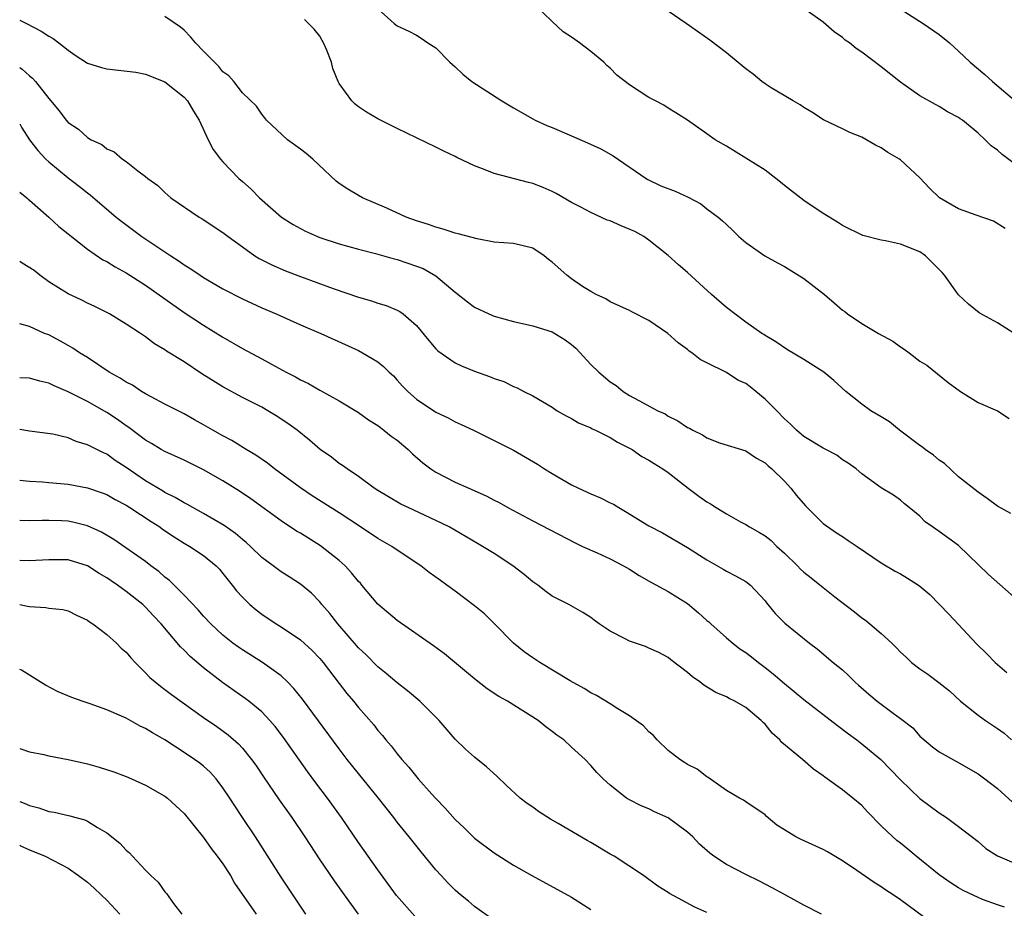
# Model space of a CAD drawing. Units: inches. Extents: x 2574000 to 2577000, y 1509000 to 1512000.
# Drawn here: x 2574000 to 2574102, y 1509278 to 1509369 of the extents above; entities that cross this region are included whole.
import ezdxf

# ---------------------------------------------------------------- set-up
doc = ezdxf.new("R2010")
doc.units = ezdxf.units.IN
doc.header["$MEASUREMENT"] = 0
doc.layers.add('LD25741509_2ft', color=100, linetype='Continuous')

msp = doc.modelspace()

# ---------------------------------------------------------------- linework, layer by layer
at = {"layer": 'LD25741509_2ft'}
for points, elevation in [([(2574037, 1509370.53), (2574038.69, 1509369), (2574039, 1509368.77), (2574040.21, 1509368.21), (2574041, 1509367.81), (2574041.47, 1509367.47), (2574042.17, 1509367), (2574043, 1509366.49), (2574044.44, 1509365), (2574045, 1509364.52), (2574045.77, 1509363.77), (2574046.71, 1509363), (2574049.81, 1509361), (2574051, 1509360.28), (2574053, 1509359.14), (2574053.26, 1509359), (2574054.46, 1509358.46), (2574055, 1509358.25), (2574057, 1509357.41), (2574058.67, 1509356.67), (2574060.04, 1509356.04), (2574061.32, 1509355.32), (2574064.71, 1509353), (2574064.89, 1509352.89), (2574066.25, 1509352.25), (2574067.7, 1509351.7), (2574069.07, 1509351.07), (2574070.36, 1509350.36), (2574071, 1509349.85), (2574072.15, 1509349), (2574072.62, 1509348.62), (2574073, 1509348.24), (2574073.64, 1509347.64), (2574074.3, 1509347), (2574075, 1509346.38), (2574076.99, 1509344.99), (2574078.28, 1509344.28), (2574079, 1509343.91), (2574081, 1509342.65), (2574083.14, 1509341), (2574084.15, 1509340.15), (2574085, 1509339.39), (2574085.24, 1509339.24), (2574085.53, 1509339), (2574087, 1509338.02), (2574088.71, 1509337), (2574090.19, 1509336.19), (2574091, 1509335.59), (2574091.37, 1509335.37), (2574091.88, 1509335), (2574093, 1509334.14), (2574093.7, 1509333.7), (2574094.83, 1509332.83), (2574095.93, 1509331.93), (2574097.18, 1509331), (2574099, 1509329.87), (2574101, 1509328.98), (2574102.22, 1509328.22)], 9072), ([(2574102.75, 1509337), (2574101, 1509338.08), (2574099.13, 1509339.13), (2574098, 1509340), (2574096.99, 1509340.99), (2574095.53, 1509343), (2574095.28, 1509343.28), (2574093.58, 1509345), (2574093, 1509345.42), (2574091, 1509346.22), (2574089.45, 1509346.55), (2574089, 1509346.61), (2574087.11, 1509347.11), (2574085, 1509348.15), (2574084.49, 1509348.49), (2574083, 1509349.38), (2574081, 1509350.72), (2574079, 1509352.28), (2574078.61, 1509352.61), (2574078.13, 1509353), (2574077, 1509353.84), (2574073, 1509356.32), (2574071.83, 1509357), (2574071, 1509357.62), (2574069, 1509359.02), (2574067.79, 1509359.79), (2574067, 1509360.27), (2574066.56, 1509360.56), (2574065.68, 1509361), (2574065, 1509361.37), (2574063, 1509362.65), (2574061.68, 1509363.68), (2574061, 1509364.37), (2574060.66, 1509364.66), (2574060.33, 1509365), (2574059, 1509366.12), (2574057.83, 1509367), (2574057.34, 1509367.34), (2574057, 1509367.59), (2574056.13, 1509368.13), (2574055, 1509369.2), (2574053.16, 1509371)], 9070), ([(2574103, 1509354.33), (2574101.48, 1509355.48), (2574101, 1509355.93), (2574100.35, 1509356.35), (2574099.75, 1509357), (2574099, 1509357.69), (2574097.4, 1509359), (2574097.16, 1509359.16), (2574097, 1509359.3), (2574095.86, 1509359.86), (2574095, 1509360.42), (2574094.62, 1509360.62), (2574093, 1509361.52), (2574091, 1509362.93), (2574089, 1509364.53), (2574087, 1509366.03), (2574086.42, 1509366.42), (2574085.71, 1509367), (2574085.29, 1509367.29), (2574085, 1509367.55), (2574084.15, 1509368.15), (2574083, 1509369.13), (2574081, 1509370.56)], 9066), ([(2574090.69, 1509370.69), (2574093.34, 1509369), (2574095, 1509367.85), (2574096.04, 1509367), (2574097, 1509366.14), (2574098.19, 1509365), (2574099.72, 1509363.72), (2574100.48, 1509363), (2574103, 1509360.87)], 9064), ([(2574000, 1509369.35), (2574000.7, 1509369), (2574002.21, 1509368.21), (2574003, 1509367.68), (2574003.45, 1509367.45), (2574004.05, 1509367), (2574005, 1509366.23), (2574005.72, 1509365.72), (2574007, 1509364.9), (2574008.44, 1509364.44), (2574009, 1509364.33), (2574011.99, 1509363.99), (2574013, 1509363.78), (2574015, 1509362.99), (2574017, 1509361.4), (2574017.34, 1509361), (2574017.94, 1509359.94), (2574018.54, 1509359), (2574019.47, 1509357), (2574019.98, 1509355.98), (2574020.76, 1509355), (2574021, 1509354.72), (2574022.65, 1509353), (2574023, 1509352.67), (2574023.9, 1509351.9), (2574024.78, 1509351), (2574027.06, 1509349), (2574028.25, 1509348.25), (2574029, 1509347.83), (2574029.54, 1509347.54), (2574030.77, 1509347), (2574031, 1509346.91), (2574033, 1509346.25), (2574035, 1509345.69), (2574036.74, 1509345.26), (2574038.7, 1509344.7), (2574039, 1509344.63), (2574041, 1509343.94), (2574041.68, 1509343.68), (2574043, 1509342.93), (2574045, 1509341.24), (2574045.14, 1509341.14), (2574046.25, 1509340.25), (2574047, 1509339.69), (2574048.46, 1509339), (2574049, 1509338.78), (2574051, 1509338.21), (2574053, 1509337.77), (2574055, 1509337.15), (2574056.34, 1509336.34), (2574057, 1509335.83), (2574057.46, 1509335.46), (2574059, 1509333.79), (2574059.82, 1509333), (2574061, 1509331.99), (2574061.61, 1509331.61), (2574062.34, 1509331), (2574063, 1509330.59), (2574063.95, 1509330.05), (2574065.93, 1509329), (2574066.67, 1509328.67), (2574067, 1509328.46), (2574067.98, 1509327.98), (2574069, 1509327.29), (2574069.21, 1509327.21), (2574069.54, 1509327), (2574070.53, 1509326.53), (2574071, 1509326.19), (2574072.3, 1509325.7), (2574075, 1509324.88), (2574076.1, 1509324.1), (2574077, 1509323.63), (2574077.31, 1509323.31), (2574077.69, 1509323), (2574079, 1509321.72), (2574079.66, 1509321), (2574080.26, 1509320.26), (2574081.17, 1509319.17), (2574083, 1509317.36), (2574084.38, 1509316.38), (2574085, 1509316.01), (2574085.59, 1509315.59), (2574086.53, 1509315), (2574089, 1509313.31), (2574090.44, 1509312.44), (2574091, 1509312.15), (2574091.72, 1509311.72), (2574092.86, 1509311), (2574093, 1509310.9), (2574094.01, 1509310.01), (2574096, 1509308), (2574097, 1509306.94), (2574098.89, 1509304.89), (2574099.9, 1509303.9), (2574100.77, 1509303), (2574101, 1509302.78), (2574101.98, 1509301.98)], 9078), ([(2574103, 1509309.5), (2574100.08, 1509312.08), (2574097, 1509315.1), (2574095, 1509316.54), (2574094.29, 1509317), (2574093.54, 1509317.54), (2574093, 1509318.11), (2574091.87, 1509319), (2574091.39, 1509319.4), (2574091, 1509319.77), (2574090.28, 1509320.28), (2574089, 1509321.05), (2574087, 1509322.49), (2574086.41, 1509323), (2574085.58, 1509323.58), (2574085, 1509323.93), (2574084.4, 1509324.4), (2574083.27, 1509325), (2574083, 1509325.13), (2574081, 1509326.36), (2574080.25, 1509327), (2574079.63, 1509327.63), (2574079, 1509328.16), (2574078.21, 1509329), (2574077, 1509330.21), (2574076.06, 1509331), (2574075.47, 1509331.47), (2574075, 1509331.81), (2574074.18, 1509332.18), (2574073, 1509332.95), (2574071, 1509333.96), (2574070.29, 1509334.29), (2574069.43, 1509335), (2574069.17, 1509335.17), (2574069, 1509335.32), (2574068.01, 1509336.01), (2574066.96, 1509337), (2574065, 1509338.32), (2574063.22, 1509339.22), (2574063, 1509339.35), (2574061, 1509340.25), (2574060.55, 1509340.55), (2574059.56, 1509341), (2574059, 1509341.32), (2574058.15, 1509341.85), (2574057, 1509342.62), (2574056.53, 1509343), (2574055, 1509344.34), (2574054.63, 1509344.63), (2574054.19, 1509345), (2574053, 1509345.79), (2574051, 1509346.28), (2574049, 1509346.43), (2574047.25, 1509346.75), (2574045.28, 1509347.28), (2574045, 1509347.34), (2574043.76, 1509347.76), (2574043, 1509347.95), (2574042.24, 1509348.24), (2574041, 1509348.62), (2574039.94, 1509349), (2574037.93, 1509349.93), (2574035.41, 1509351), (2574035, 1509351.22), (2574033.89, 1509351.89), (2574033, 1509352.49), (2574032.71, 1509352.71), (2574030.27, 1509355), (2574029.59, 1509355.59), (2574029, 1509356.03), (2574027.66, 1509357), (2574025.48, 1509359), (2574025.3, 1509359.3), (2574025, 1509359.63), (2574024.45, 1509360.45), (2574023, 1509361.84), (2574022.11, 1509363), (2574021.59, 1509363.59), (2574021, 1509364), (2574020.57, 1509364.57), (2574020.12, 1509365), (2574019, 1509366.13), (2574018.17, 1509367), (2574017.64, 1509367.64), (2574017, 1509368.3), (2574016.62, 1509368.62), (2574015, 1509369.73)], 9076), ([(2574102.38, 1509318.38), (2574101, 1509319.16), (2574099.95, 1509319.95), (2574099, 1509320.58), (2574097, 1509322.19), (2574095.55, 1509323.55), (2574095, 1509323.9), (2574094.4, 1509324.4), (2574093.55, 1509325), (2574093.26, 1509325.26), (2574093, 1509325.42), (2574090.88, 1509327), (2574089.85, 1509327.85), (2574089, 1509328.39), (2574087.93, 1509329), (2574087, 1509329.7), (2574085.33, 1509331), (2574084.12, 1509332.12), (2574083.08, 1509333), (2574081, 1509334.3), (2574079.31, 1509335.31), (2574078.13, 1509336.13), (2574077, 1509336.78), (2574076.88, 1509336.88), (2574076.68, 1509337), (2574075, 1509338.16), (2574073, 1509339.68), (2574071.45, 1509341), (2574069, 1509343.3), (2574068.07, 1509344.07), (2574067, 1509345.03), (2574065, 1509346.63), (2574064.47, 1509347), (2574063.53, 1509347.53), (2574062.12, 1509348.12), (2574061, 1509348.61), (2574060.7, 1509348.7), (2574059, 1509349.47), (2574057.98, 1509350.02), (2574057, 1509350.52), (2574055.43, 1509351.43), (2574055, 1509351.65), (2574054.07, 1509352.07), (2574053, 1509352.48), (2574052.57, 1509352.57), (2574049, 1509353.5), (2574048.1, 1509353.9), (2574047, 1509354.3), (2574045.17, 1509355.17), (2574045, 1509355.26), (2574043.8, 1509355.8), (2574043, 1509356.22), (2574039, 1509358.14), (2574038.43, 1509358.43), (2574037, 1509359.14), (2574035.84, 1509359.84), (2574035, 1509360.39), (2574034.66, 1509360.66), (2574034.31, 1509361), (2574033, 1509362.79), (2574032.9, 1509363), (2574032.35, 1509364.35), (2574032.22, 1509365), (2574031.68, 1509366.32), (2574031.39, 1509367), (2574031.26, 1509367.26), (2574031, 1509367.68), (2574030.41, 1509368.41), (2574029.43, 1509369.43)], 9074), ([(2574101.82, 1509347.82), (2574100.59, 1509348.59), (2574098.8, 1509349.2), (2574097, 1509349.87), (2574095.02, 1509351), (2574093.98, 1509351.98), (2574093, 1509353.06), (2574091, 1509354.92), (2574090.88, 1509355), (2574089.68, 1509355.68), (2574089, 1509356.17), (2574088.42, 1509356.42), (2574087, 1509357.25), (2574085.75, 1509357.75), (2574085, 1509358.13), (2574083.05, 1509359.05), (2574081.83, 1509359.83), (2574081, 1509360.32), (2574080.61, 1509360.61), (2574079.9, 1509361), (2574077.64, 1509362.36), (2574077, 1509362.77), (2574076.68, 1509363), (2574075.76, 1509363.76), (2574075, 1509364.31), (2574074.64, 1509364.64), (2574073, 1509365.97), (2574071.29, 1509367.29), (2574070.12, 1509368.12), (2574068.84, 1509369), (2574067, 1509370.28)], 9068), ([(2574000, 1509364.44), (2574000.27, 1509364.27), (2574001, 1509363.6), (2574001.34, 1509363.34), (2574001.63, 1509363), (2574003, 1509361.26), (2574003.23, 1509361), (2574004.03, 1509360.03), (2574004.79, 1509359), (2574005, 1509358.76), (2574006.07, 1509358.07), (2574007, 1509357.23), (2574007.39, 1509357), (2574008.49, 1509356.49), (2574009, 1509356.07), (2574009.75, 1509355.75), (2574010.63, 1509355), (2574011, 1509354.75), (2574012.22, 1509353.78), (2574013, 1509353.21), (2574013.24, 1509353), (2574014.27, 1509352.27), (2574015, 1509351.53), (2574015.62, 1509351), (2574018.54, 1509349), (2574018.84, 1509348.84), (2574021, 1509347.43), (2574021.55, 1509347), (2574023, 1509345.94), (2574024.3, 1509345), (2574024.73, 1509344.73), (2574026.06, 1509344.06), (2574027.47, 1509343.47), (2574029, 1509342.87), (2574032.37, 1509341.63), (2574035, 1509340.73), (2574036.35, 1509340.35), (2574037, 1509340.11), (2574037.87, 1509339.87), (2574039, 1509339.4), (2574039.26, 1509339.26), (2574039.63, 1509339), (2574041, 1509337.82), (2574042.26, 1509336.26), (2574043, 1509335.4), (2574043.2, 1509335.2), (2574045, 1509333.94), (2574045.65, 1509333.65), (2574047, 1509333.09), (2574048.54, 1509332.54), (2574049, 1509332.34), (2574050.01, 1509332.01), (2574051, 1509331.51), (2574051.38, 1509331.38), (2574052.09, 1509331), (2574053, 1509330.55), (2574055, 1509329.36), (2574055.54, 1509329), (2574056.47, 1509328.47), (2574057, 1509328.21), (2574057.74, 1509327.74), (2574059, 1509327.23), (2574059.14, 1509327.14), (2574059.47, 1509327), (2574061, 1509326.23), (2574061.75, 1509325.75), (2574063, 1509325.15), (2574063.26, 1509325), (2574064.27, 1509324.27), (2574065, 1509323.91), (2574065.55, 1509323.55), (2574066.45, 1509323), (2574067, 1509322.62), (2574069.04, 1509321), (2574070.17, 1509320.17), (2574071, 1509319.59), (2574071.38, 1509319.38), (2574071.94, 1509319), (2574073, 1509318.35), (2574074.47, 1509317.53), (2574075, 1509317.26), (2574075.4, 1509317), (2574076.44, 1509316.44), (2574077, 1509316.1), (2574077.62, 1509315.62), (2574078.22, 1509315), (2574079, 1509314.31), (2574080.34, 1509313), (2574080.65, 1509312.65), (2574081, 1509312.35), (2574081.76, 1509311.76), (2574083, 1509310.74), (2574084.22, 1509309.78), (2574086.23, 1509308.23), (2574087, 1509307.6), (2574087.37, 1509307.37), (2574087.82, 1509307), (2574089, 1509305.99), (2574090.09, 1509305), (2574090.56, 1509304.56), (2574091, 1509304.06), (2574091.56, 1509303.56), (2574092.13, 1509303), (2574093, 1509302.35), (2574093.8, 1509301.8), (2574094.95, 1509300.95), (2574096.07, 1509300.07), (2574097.19, 1509299), (2574099, 1509297.55), (2574099.76, 1509297), (2574101, 1509296.2), (2574101.69, 1509295.69), (2574102.46, 1509295)], 9080), ([(2574000, 1509358.63), (2574000.22, 1509358.22), (2574001.01, 1509357), (2574001.87, 1509355.87), (2574002.71, 1509355), (2574003, 1509354.72), (2574005, 1509353.06), (2574006.17, 1509352.17), (2574007, 1509351.5), (2574007.29, 1509351.29), (2574009.98, 1509349), (2574010.54, 1509348.54), (2574012.63, 1509347), (2574015.63, 1509345), (2574016.46, 1509344.46), (2574017, 1509344.07), (2574017.67, 1509343.67), (2574018.63, 1509343), (2574019, 1509342.76), (2574021, 1509341.6), (2574023, 1509340.57), (2574025, 1509339.64), (2574026.51, 1509339), (2574029, 1509337.89), (2574031.1, 1509337), (2574035, 1509335.22), (2574035.42, 1509335), (2574037, 1509334.05), (2574037.58, 1509333.58), (2574038.16, 1509333), (2574038.6, 1509332.6), (2574039, 1509332.17), (2574039.55, 1509331.55), (2574040.09, 1509331), (2574041, 1509330.2), (2574043, 1509328.87), (2574044.26, 1509328.26), (2574045, 1509327.87), (2574045.6, 1509327.6), (2574046.87, 1509327), (2574051, 1509324.94), (2574053.49, 1509323.49), (2574054.22, 1509323), (2574055, 1509322.51), (2574057, 1509321.36), (2574057.72, 1509321), (2574059, 1509320.43), (2574060.01, 1509320.01), (2574061, 1509319.49), (2574061.34, 1509319.34), (2574061.88, 1509319), (2574062.59, 1509318.6), (2574065, 1509317.11), (2574066.39, 1509316.39), (2574069, 1509314.89), (2574071, 1509313.59), (2574072.66, 1509312.66), (2574073, 1509312.43), (2574073.96, 1509311.96), (2574075, 1509311.38), (2574075.5, 1509311), (2574077, 1509309.37), (2574077.15, 1509309.15), (2574077.29, 1509309), (2574078.06, 1509308.06), (2574079.05, 1509307.05), (2574081.59, 1509305), (2574082.4, 1509304.4), (2574084.05, 1509303), (2574085, 1509302.23), (2574085.64, 1509301.64), (2574086.27, 1509301), (2574086.67, 1509300.67), (2574087.72, 1509299.72), (2574088.57, 1509299), (2574090.24, 1509297.76), (2574091, 1509297.22), (2574092.25, 1509296.25), (2574093, 1509295.41), (2574093.21, 1509295.21), (2574094.3, 1509294.3), (2574095, 1509293.76), (2574096.79, 1509292.79), (2574099, 1509291.5), (2574099.69, 1509291), (2574101, 1509289.99), (2574102.57, 1509288.57)], 9082), ([(2574000, 1509351.57), (2574000.73, 1509351), (2574000.86, 1509350.86), (2574001, 1509350.75), (2574003.02, 1509349), (2574004.03, 1509348.03), (2574005, 1509347.29), (2574005.34, 1509347), (2574007, 1509345.7), (2574008.6, 1509344.6), (2574009, 1509344.41), (2574009.86, 1509343.86), (2574011, 1509343.24), (2574013, 1509341.97), (2574017, 1509339.16), (2574019, 1509337.84), (2574021, 1509336.59), (2574023, 1509335.45), (2574025, 1509334.38), (2574026.39, 1509333.61), (2574027.53, 1509333), (2574028.5, 1509332.5), (2574029, 1509332.2), (2574029.82, 1509331.82), (2574031, 1509331.12), (2574033, 1509330.03), (2574035, 1509328.81), (2574036.05, 1509328.05), (2574037, 1509327.47), (2574037.26, 1509327.26), (2574037.62, 1509327), (2574038.39, 1509326.39), (2574039, 1509325.95), (2574040.14, 1509325), (2574040.57, 1509324.57), (2574041.64, 1509323.64), (2574042.46, 1509323), (2574043, 1509322.65), (2574045, 1509321.64), (2574046.39, 1509321), (2574048.2, 1509320.2), (2574049, 1509319.77), (2574049.52, 1509319.52), (2574050.44, 1509319), (2574053, 1509317.62), (2574057.37, 1509315.37), (2574058.15, 1509315), (2574059.67, 1509314.33), (2574061, 1509313.72), (2574062.39, 1509313), (2574063, 1509312.64), (2574063.99, 1509311.99), (2574065.26, 1509311.26), (2574067, 1509310.33), (2574069, 1509309.1), (2574070.14, 1509308.14), (2574071, 1509307.35), (2574071.2, 1509307.2), (2574071.4, 1509307), (2574073, 1509305.56), (2574073.67, 1509305), (2574074.41, 1509304.41), (2574075, 1509304.03), (2574075.59, 1509303.59), (2574076.33, 1509303), (2574077, 1509302.5), (2574077.84, 1509301.84), (2574079, 1509300.82), (2574080.01, 1509300.01), (2574081, 1509299.18), (2574084.48, 1509296.48), (2574085.62, 1509295.62), (2574086.48, 1509295), (2574087, 1509294.6), (2574088.97, 1509293), (2574091, 1509290.89), (2574093, 1509288.95), (2574095, 1509287.46), (2574095.73, 1509287), (2574097, 1509286.08), (2574099, 1509284.53), (2574099.81, 1509283.81), (2574101.01, 1509283.02), (2574104.4, 1509281.6)], 9084), ([(2574101.74, 1509277.74), (2574101, 1509277.98), (2574099.46, 1509278.54), (2574099, 1509278.72), (2574097.46, 1509279.46), (2574097, 1509279.72), (2574096.22, 1509280.22), (2574095, 1509281.06), (2574092.6, 1509283), (2574091.74, 1509283.74), (2574091, 1509284.34), (2574090.63, 1509284.63), (2574090.2, 1509285), (2574089, 1509286.15), (2574087.59, 1509287.59), (2574087, 1509288.22), (2574086.06, 1509289), (2574085, 1509289.84), (2574083.4, 1509291), (2574083.16, 1509291.16), (2574083, 1509291.3), (2574081.99, 1509291.99), (2574080.86, 1509293), (2574078.75, 1509294.75), (2574078.53, 1509295), (2574077.72, 1509295.72), (2574077, 1509296.62), (2574076.8, 1509296.8), (2574076.61, 1509297), (2574075, 1509298.35), (2574073.88, 1509299), (2574073.28, 1509299.28), (2574073, 1509299.45), (2574071.92, 1509299.92), (2574070.67, 1509300.67), (2574070.27, 1509301), (2574069.52, 1509301.52), (2574069, 1509301.98), (2574067.28, 1509303.28), (2574067, 1509303.52), (2574066.02, 1509304.02), (2574065, 1509304.5), (2574064.64, 1509304.64), (2574063, 1509305.2), (2574062.55, 1509305.45), (2574061, 1509306.24), (2574059.87, 1509307), (2574059.36, 1509307.36), (2574059, 1509307.64), (2574058.18, 1509308.18), (2574056.72, 1509309), (2574055, 1509309.85), (2574054.34, 1509310.34), (2574053.52, 1509311), (2574053, 1509311.35), (2574052.1, 1509312.1), (2574050.93, 1509313), (2574049, 1509314.25), (2574047.82, 1509315), (2574047.31, 1509315.31), (2574044.35, 1509317), (2574043, 1509317.68), (2574040.13, 1509319), (2574039.36, 1509319.37), (2574038.1, 1509320.1), (2574037, 1509320.76), (2574036.63, 1509321), (2574035, 1509322.23), (2574033.82, 1509323), (2574033.35, 1509323.35), (2574033, 1509323.57), (2574032.2, 1509324.2), (2574031.05, 1509325), (2574029.95, 1509325.95), (2574028.66, 1509327), (2574027.7, 1509327.7), (2574026.49, 1509328.49), (2574025.65, 1509329), (2574025, 1509329.37), (2574023, 1509330.39), (2574021, 1509331.47), (2574018.83, 1509332.83), (2574017, 1509334.05), (2574015.17, 1509335.17), (2574015, 1509335.31), (2574013.92, 1509335.92), (2574013, 1509336.64), (2574012.47, 1509337), (2574011, 1509337.95), (2574009.28, 1509339), (2574007.77, 1509339.77), (2574007, 1509340.12), (2574006.42, 1509340.42), (2574005, 1509341.07), (2574003, 1509342.32), (2574002.07, 1509343), (2574001.48, 1509343.48), (2574000.26, 1509344.26), (2574000, 1509344.42)], 9086), ([(2574094.16, 1509276.16), (2574091, 1509278.48), (2574090.25, 1509279), (2574089.49, 1509279.49), (2574089, 1509279.85), (2574088.28, 1509280.28), (2574086.49, 1509281.51), (2574085, 1509282.51), (2574083.44, 1509283.44), (2574083, 1509283.68), (2574080.72, 1509284.72), (2574080.17, 1509285), (2574079, 1509285.71), (2574078.21, 1509286.21), (2574077.13, 1509287.13), (2574077, 1509287.27), (2574075, 1509288.62), (2574074.78, 1509288.78), (2574074.35, 1509289), (2574073, 1509289.78), (2574071.12, 1509291.12), (2574071, 1509291.19), (2574069.99, 1509291.99), (2574069, 1509292.47), (2574068.69, 1509292.69), (2574068.19, 1509293), (2574067, 1509293.9), (2574065.86, 1509295), (2574065.47, 1509295.47), (2574065, 1509295.85), (2574064.45, 1509296.45), (2574063, 1509297.49), (2574061.79, 1509298.21), (2574061, 1509298.72), (2574059.59, 1509299.59), (2574059, 1509299.88), (2574058.31, 1509300.31), (2574056.88, 1509301.12), (2574053.75, 1509303), (2574053, 1509303.49), (2574052.11, 1509304.11), (2574051, 1509305), (2574049.03, 1509307.03), (2574048.02, 1509308.02), (2574047, 1509308.87), (2574045, 1509310.38), (2574044.14, 1509311), (2574043.47, 1509311.47), (2574042.31, 1509312.31), (2574041.43, 1509313), (2574039, 1509314.6), (2574038.43, 1509315), (2574037, 1509315.81), (2574035.21, 1509317), (2574033, 1509318.45), (2574030.23, 1509320.23), (2574029, 1509321.05), (2574026.32, 1509323), (2574025.59, 1509323.59), (2574024.41, 1509324.41), (2574023.41, 1509325), (2574021.93, 1509325.93), (2574021, 1509326.41), (2574019.95, 1509327), (2574019, 1509327.56), (2574018.07, 1509328.07), (2574017, 1509328.67), (2574015, 1509329.68), (2574013.57, 1509330.43), (2574013, 1509330.74), (2574012.59, 1509331), (2574011.64, 1509331.64), (2574011, 1509331.96), (2574010.38, 1509332.38), (2574009.26, 1509333), (2574007, 1509334.49), (2574006.17, 1509335), (2574005.48, 1509335.48), (2574005, 1509335.76), (2574004.2, 1509336.2), (2574003, 1509336.84), (2574002.58, 1509337), (2574001, 1509337.71), (2574000, 1509337.98)], 9088), ([(2574082.82, 1509277), (2574081, 1509277.95), (2574079, 1509279.04), (2574077.74, 1509279.74), (2574077, 1509280.11), (2574076.42, 1509280.42), (2574075, 1509281.12), (2574073, 1509282.13), (2574071.7, 1509283), (2574071.3, 1509283.3), (2574070.23, 1509284.23), (2574069.53, 1509285), (2574069, 1509285.49), (2574067, 1509286.97), (2574065.58, 1509287.58), (2574065, 1509287.88), (2574064.19, 1509288.19), (2574063, 1509288.81), (2574062.67, 1509289), (2574061, 1509290.35), (2574060.26, 1509291), (2574059.63, 1509291.63), (2574059, 1509292.36), (2574058.4, 1509293), (2574057, 1509294.26), (2574056.22, 1509295), (2574055.49, 1509295.49), (2574055, 1509295.89), (2574054.35, 1509296.35), (2574053.56, 1509297), (2574050.39, 1509299), (2574049.5, 1509299.5), (2574048.3, 1509300.3), (2574047, 1509301.33), (2574043.89, 1509303.89), (2574042.74, 1509304.74), (2574039, 1509307.35), (2574037, 1509309.04), (2574035.35, 1509311), (2574035.19, 1509311.19), (2574035, 1509311.37), (2574034.27, 1509312.27), (2574033.61, 1509313), (2574033, 1509313.54), (2574031.07, 1509315.07), (2574029, 1509316.35), (2574028.58, 1509316.58), (2574027, 1509317.64), (2574023.89, 1509319.89), (2574022.7, 1509320.7), (2574021, 1509321.76), (2574019, 1509322.9), (2574017.6, 1509323.6), (2574017, 1509323.89), (2574015, 1509324.79), (2574014.63, 1509325), (2574013.61, 1509325.61), (2574013, 1509325.96), (2574011.27, 1509327.27), (2574011, 1509327.44), (2574010.1, 1509328.1), (2574009, 1509328.82), (2574007, 1509329.96), (2574005, 1509330.97), (2574003.57, 1509331.57), (2574003, 1509331.85), (2574002.07, 1509332.07), (2574001, 1509332.37), (2574000, 1509332.42)], 9090), ([(2574071, 1509277.18), (2574069.74, 1509277.74), (2574067.14, 1509279.14), (2574067, 1509279.25), (2574065.92, 1509279.92), (2574064.44, 1509281), (2574061.41, 1509283), (2574061, 1509283.22), (2574059, 1509284.41), (2574058.62, 1509284.62), (2574055.61, 1509286.39), (2574054.83, 1509286.83), (2574053.61, 1509287.61), (2574053, 1509288.06), (2574052.43, 1509288.43), (2574051.69, 1509289), (2574050.29, 1509290.29), (2574049.28, 1509291.28), (2574048.23, 1509292.23), (2574047, 1509293.22), (2574046.06, 1509294.06), (2574045, 1509295.09), (2574043.34, 1509297), (2574041.32, 1509299), (2574040.07, 1509300.07), (2574039, 1509300.91), (2574037.87, 1509301.87), (2574037, 1509302.55), (2574035.78, 1509303.78), (2574035, 1509304.51), (2574032.85, 1509307), (2574032.05, 1509308.05), (2574031.2, 1509309), (2574031, 1509309.26), (2574030.15, 1509310.15), (2574029, 1509311.11), (2574027.85, 1509311.85), (2574027, 1509312.38), (2574026.18, 1509313), (2574025, 1509313.86), (2574023.85, 1509315), (2574023.4, 1509315.4), (2574023, 1509315.71), (2574022.31, 1509316.31), (2574021.14, 1509317.14), (2574019, 1509318.4), (2574017.87, 1509319), (2574017.32, 1509319.32), (2574017, 1509319.48), (2574016.06, 1509320.06), (2574015, 1509320.56), (2574014.74, 1509320.74), (2574013, 1509321.75), (2574011, 1509323.14), (2574009.88, 1509323.88), (2574009, 1509324.51), (2574008.65, 1509324.65), (2574007, 1509325.5), (2574005.82, 1509325.82), (2574005, 1509326.2), (2574003.42, 1509326.58), (2574001, 1509326.88), (2574000, 1509327.06)], 9092), ([(2574000, 1509321.82), (2574001, 1509321.72), (2574002.34, 1509321.66), (2574003, 1509321.61), (2574005, 1509321.42), (2574007, 1509321.04), (2574008.53, 1509320.52), (2574009, 1509320.34), (2574009.85, 1509319.85), (2574011, 1509319.25), (2574011.39, 1509319), (2574013.57, 1509317.57), (2574014.47, 1509317), (2574014.77, 1509316.77), (2574015.97, 1509315.97), (2574017, 1509315.32), (2574017.57, 1509315), (2574019, 1509314.05), (2574020.29, 1509313), (2574020.63, 1509312.64), (2574021, 1509312.21), (2574021.52, 1509311.52), (2574021.95, 1509311), (2574022.4, 1509310.4), (2574023, 1509309.74), (2574023.77, 1509309), (2574024.43, 1509308.43), (2574025, 1509308.01), (2574026.48, 1509307), (2574027, 1509306.68), (2574029, 1509305.33), (2574030.23, 1509304.23), (2574031, 1509303.43), (2574031.36, 1509303), (2574033, 1509300.83), (2574033.8, 1509299.8), (2574034.48, 1509299), (2574035, 1509298.34), (2574036.57, 1509296.57), (2574037, 1509295.99), (2574037.47, 1509295.47), (2574037.83, 1509295), (2574038.38, 1509294.38), (2574039, 1509293.56), (2574039.46, 1509293), (2574040.2, 1509292.2), (2574041.16, 1509291), (2574042.58, 1509289.42), (2574043, 1509288.95), (2574043.97, 1509287.97), (2574045, 1509286.8), (2574045.92, 1509285.92), (2574047, 1509284.86), (2574049, 1509283.33), (2574051, 1509282.08), (2574052.89, 1509281), (2574057, 1509278.77), (2574059, 1509277.51)], 9094), ([(2574049, 1509276.34), (2574047, 1509277.79), (2574046.35, 1509278.35), (2574045.54, 1509279), (2574045, 1509279.49), (2574044.24, 1509280.24), (2574043.54, 1509281), (2574043, 1509281.6), (2574041.46, 1509283.46), (2574040.24, 1509285), (2574039, 1509286.53), (2574038.65, 1509287), (2574037.06, 1509289), (2574035, 1509291.53), (2574033.83, 1509293), (2574033, 1509294.08), (2574029.21, 1509299.21), (2574028.33, 1509300.33), (2574027.68, 1509301), (2574027, 1509301.62), (2574025.07, 1509303), (2574023, 1509304.3), (2574022.59, 1509304.59), (2574022.03, 1509305), (2574021, 1509305.82), (2574019.73, 1509307), (2574019, 1509307.79), (2574018.44, 1509308.44), (2574017, 1509309.96), (2574015.47, 1509311.47), (2574015, 1509311.83), (2574014.39, 1509312.39), (2574013.56, 1509313), (2574013, 1509313.43), (2574009.71, 1509315.71), (2574008.46, 1509316.46), (2574007, 1509317.13), (2574005.5, 1509317.5), (2574005, 1509317.59), (2574004.37, 1509317.63), (2574003, 1509317.67), (2574002.32, 1509317.68), (2574001, 1509317.63), (2574000, 1509317.68)], 9096), ([(2574040.81, 1509276.81), (2574038.94, 1509278.94), (2574037, 1509281.58), (2574035, 1509284.43), (2574033.25, 1509287), (2574031.8, 1509289), (2574030.59, 1509290.59), (2574029.74, 1509291.74), (2574027.26, 1509295.26), (2574026.39, 1509296.39), (2574025.85, 1509297), (2574025, 1509297.9), (2574023.68, 1509299), (2574023.3, 1509299.3), (2574020.95, 1509300.95), (2574019, 1509302.45), (2574017.61, 1509303.61), (2574017, 1509304.27), (2574016.62, 1509304.62), (2574014.63, 1509307), (2574013.82, 1509307.82), (2574013, 1509308.73), (2574012.71, 1509309), (2574011, 1509310.35), (2574010.61, 1509310.61), (2574010.11, 1509311), (2574009.44, 1509311.44), (2574009, 1509311.75), (2574008.21, 1509312.21), (2574007, 1509312.99), (2574005, 1509313.6), (2574003, 1509313.61), (2574001, 1509313.49), (2574000, 1509313.55)], 9098), ([(2574000, 1509308.98), (2574000.82, 1509308.82), (2574001, 1509308.77), (2574002.69, 1509308.69), (2574003, 1509308.63), (2574004.47, 1509308.47), (2574005, 1509308.35), (2574005.88, 1509307.88), (2574007, 1509307.39), (2574007.21, 1509307.21), (2574007.55, 1509307), (2574009, 1509305.9), (2574010, 1509305), (2574010.49, 1509304.49), (2574011, 1509304.06), (2574011.47, 1509303.47), (2574011.92, 1509303), (2574013, 1509301.94), (2574013.45, 1509301.45), (2574013.99, 1509301), (2574014.55, 1509300.55), (2574015, 1509300.23), (2574015.69, 1509299.69), (2574019, 1509297.33), (2574020.38, 1509296.38), (2574021.54, 1509295.54), (2574022.61, 1509294.61), (2574023, 1509294.17), (2574023.96, 1509293), (2574024.4, 1509292.39), (2574025.2, 1509291.2), (2574026.82, 1509288.82), (2574028.11, 1509287), (2574029.44, 1509285), (2574031, 1509282.61), (2574032.47, 1509280.47), (2574033.51, 1509279), (2574034.98, 1509277)], 9100), ([(2574029.56, 1509277), (2574027, 1509280.83), (2574024.35, 1509285), (2574023.03, 1509287), (2574022.21, 1509288.21), (2574021.72, 1509289), (2574021, 1509290.06), (2574020.28, 1509291), (2574019.68, 1509291.68), (2574019, 1509292.28), (2574018.6, 1509292.6), (2574018.07, 1509293), (2574017, 1509293.72), (2574015, 1509295), (2574013.73, 1509295.73), (2574013, 1509296.2), (2574012.44, 1509296.44), (2574011, 1509297.25), (2574010.53, 1509297.47), (2574009, 1509298.12), (2574007.27, 1509298.73), (2574006.44, 1509299), (2574005.39, 1509299.39), (2574003.99, 1509299.99), (2574002.67, 1509300.67), (2574000.2, 1509302.2), (2574000, 1509302.29)], 9102), ([(2574000, 1509294.12), (2574001, 1509293.79), (2574002.51, 1509293.49), (2574003, 1509293.38), (2574005, 1509292.99), (2574007, 1509292.53), (2574008.21, 1509292.2), (2574009.71, 1509291.71), (2574011, 1509291.22), (2574011.54, 1509291), (2574013, 1509290.33), (2574015, 1509289.2), (2574015.27, 1509289), (2574017, 1509287.42), (2574019, 1509284.92), (2574019.79, 1509283.79), (2574020.4, 1509283), (2574021, 1509282.2), (2574021.77, 1509281), (2574022.2, 1509280.2), (2574024.42, 1509277)], 9104), ([(2574000, 1509288.65), (2574000.47, 1509288.47), (2574001, 1509288.22), (2574001.98, 1509287.98), (2574003, 1509287.63), (2574003.56, 1509287.56), (2574005.18, 1509287.18), (2574005.79, 1509287), (2574006.74, 1509286.74), (2574007, 1509286.61), (2574008.04, 1509285.96), (2574009, 1509285.41), (2574010.34, 1509284.34), (2574011, 1509283.63), (2574011.34, 1509283.34), (2574011.67, 1509283), (2574013, 1509281.56), (2574013.56, 1509281), (2574014.31, 1509280.31), (2574015, 1509279.31), (2574015.15, 1509279.15), (2574015.89, 1509278.11), (2574016.74, 1509277)], 9106), ([(2574000, 1509284.13), (2574000.08, 1509284.08), (2574001, 1509283.67), (2574002.62, 1509283), (2574005, 1509281.75), (2574006.08, 1509281), (2574007, 1509280.32), (2574007.7, 1509279.7), (2574008.4, 1509279), (2574009, 1509278.44), (2574010.35, 1509277)], 9108)]:
    msp.add_lwpolyline(points, dxfattribs=dict(at, elevation=elevation))

doc.saveas('drawing.dxf')
